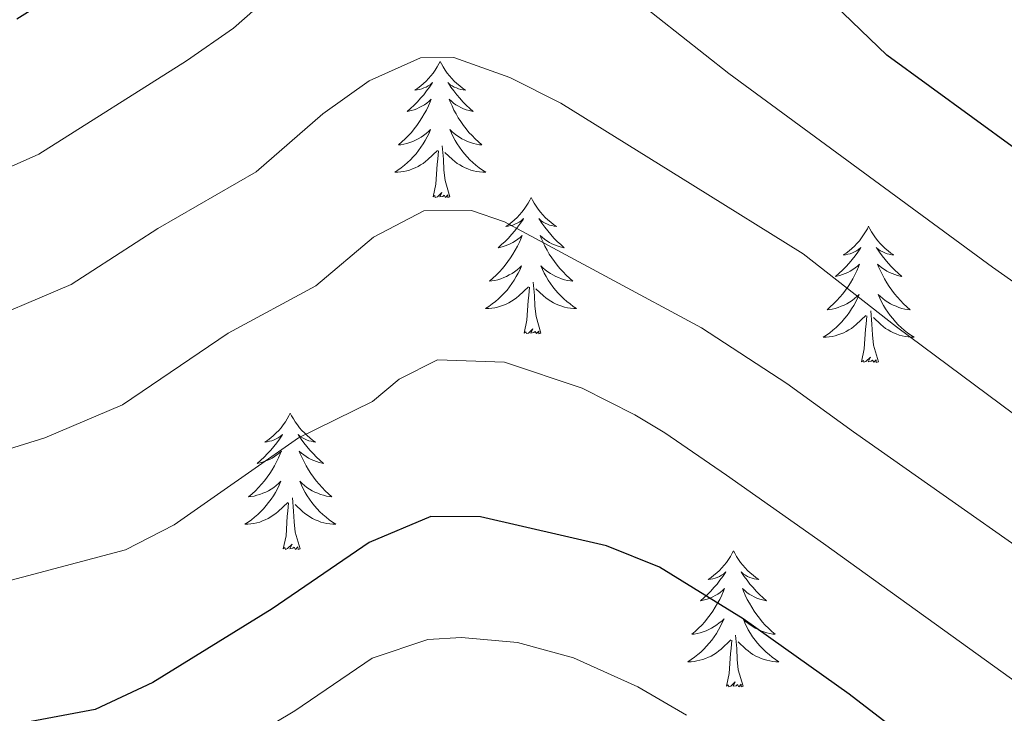
# Model space of a CAD drawing. Units: metres. Extents: x 660758 to 665282, y 4746111 to 4749186.
# Drawn here: x 663682 to 663768, y 4747124 to 4747185 of the extents above; entities that cross this region are included whole.
import ezdxf

# ---------------------------------------------------------------- set-up
doc = ezdxf.new("R2010")
doc.units = ezdxf.units.M
doc.header["$MEASUREMENT"] = 0
for name, color, linetype, lineweight in [('Level 36', 19, 'Continuous', 40), ('Level 4', 36, 'Continuous', 30), ('Level 5', 36, 'Continuous', 0)]:
    doc.layers.add(name, color=color, linetype=linetype, lineweight=lineweight)

msp = doc.modelspace()

# ---------------------------------------------------------------- linework, layer by layer
at = {"layer": 'Level 36', "color": 92, "linetype": 'Continuous', "lineweight": 0}
for points in [[(663718.29, 4747181.26), (663718.18, 4747181.04), (663718.03, 4747180.77), (663717.86, 4747180.5), (663717.68, 4747180.24), (663717.48, 4747179.99), (663717.28, 4747179.76), (663717.06, 4747179.53), (663716.83, 4747179.31), (663716.59, 4747179.11), (663716.34, 4747178.92), (663716.08, 4747178.74), (663716.28, 4747178.77), (663716.48, 4747178.8), (663716.68, 4747178.86), (663716.87, 4747178.93), (663717.06, 4747179.01), (663717.24, 4747179.11), (663717.42, 4747179.22), (663717.62, 4747179.41), (663717.58, 4747179.35), (663717.35, 4747179.01), (663717.11, 4747178.67), (663716.85, 4747178.34), (663716.58, 4747178.03), (663716.3, 4747177.72), (663716.01, 4747177.43), (663715.71, 4747177.15), (663715.4, 4747176.87), (663715.52, 4747176.9), (663715.76, 4747176.95), (663716.01, 4747177.03), (663716.24, 4747177.12), (663716.47, 4747177.22), (663716.7, 4747177.34), (663716.91, 4747177.47), (663717.12, 4747177.61), (663717.32, 4747177.77), (663717.5, 4747177.94), (663717.42, 4747177.72), (663717.26, 4747177.36), (663717.09, 4747177), (663716.9, 4747176.66), (663716.7, 4747176.32), (663716.49, 4747175.99), (663716.26, 4747175.66), (663716.03, 4747175.35), (663715.78, 4747175.05), (663715.51, 4747174.76), (663715.24, 4747174.47), (663714.95, 4747174.21), (663714.65, 4747173.95), (663714.85, 4747173.97), (663715.12, 4747174.02), (663715.38, 4747174.08), (663715.64, 4747174.16), (663715.89, 4747174.25), (663716.14, 4747174.36), (663716.38, 4747174.49), (663716.62, 4747174.62), (663716.84, 4747174.77), (663717.06, 4747174.94), (663717.26, 4747175.11), (663717.46, 4747175.3), (663717.32, 4747174.97)], [(663718.29, 4747181.26), (663718.4, 4747181.04), (663718.56, 4747180.77), (663718.73, 4747180.5), (663718.91, 4747180.24), (663719.1, 4747179.99), (663719.31, 4747179.76), (663719.53, 4747179.53), (663719.76, 4747179.31), (663720, 4747179.11), (663720.25, 4747178.92), (663720.51, 4747178.74), (663720.31, 4747178.77), (663720.11, 4747178.8), (663719.91, 4747178.86), (663719.71, 4747178.93), (663719.52, 4747179.01), (663719.34, 4747179.11), (663719.17, 4747179.22), (663718.96, 4747179.41), (663719.01, 4747179.35), (663719.24, 4747179.01), (663719.48, 4747178.67), (663719.74, 4747178.34), (663720, 4747178.03), (663720.28, 4747177.72), (663720.58, 4747177.43), (663720.88, 4747177.15), (663721.19, 4747176.87), (663721.07, 4747176.9), (663720.82, 4747176.95), (663720.58, 4747177.03), (663720.34, 4747177.12), (663720.11, 4747177.22), (663719.89, 4747177.34), (663719.67, 4747177.47), (663719.47, 4747177.61), (663719.27, 4747177.77), (663719.08, 4747177.94), (663719.17, 4747177.72), (663719.33, 4747177.36), (663719.5, 4747177), (663719.68, 4747176.66), (663719.88, 4747176.32), (663720.09, 4747175.99), (663720.32, 4747175.66), (663720.56, 4747175.35), (663720.81, 4747175.05), (663721.08, 4747174.76), (663721.35, 4747174.47), (663721.64, 4747174.21), (663721.93, 4747173.95), (663721.74, 4747173.97), (663721.47, 4747174.02), (663721.21, 4747174.08), (663720.95, 4747174.16), (663720.69, 4747174.25), (663720.45, 4747174.36), (663720.2, 4747174.49), (663719.97, 4747174.62), (663719.75, 4747174.77), (663719.53, 4747174.94), (663719.32, 4747175.11), (663719.13, 4747175.3), (663719.27, 4747174.97)], [(663717.324, 4747174.973), (663717.164, 4747174.653), (663716.994, 4747174.343), (663716.814, 4747174.033), (663716.614, 4747173.743), (663716.404, 4747173.453), (663716.184, 4747173.173), (663715.944, 4747172.903), (663715.704, 4747172.653), (663715.444, 4747172.403), (663715.174, 4747172.173), (663714.894, 4747171.953), (663714.604, 4747171.744), (663714.314, 4747171.554), (663714.584, 4747171.554), (663714.844, 4747171.584), (663715.104, 4747171.624), (663715.364, 4747171.683), (663715.624, 4747171.753), (663715.874, 4747171.843), (663716.114, 4747171.943), (663716.354, 4747172.053), (663716.584, 4747172.193), (663716.804, 4747172.333), (663717.014, 4747172.493), (663717.224, 4747172.663), (663718.064, 4747173.463)], [(663719.274, 4747174.972), (663719.424, 4747174.652), (663719.594, 4747174.342), (663719.784, 4747174.032), (663719.974, 4747173.742), (663720.184, 4747173.452), (663720.414, 4747173.172), (663720.644, 4747172.902), (663720.894, 4747172.653), (663721.154, 4747172.403), (663721.424, 4747172.173), (663721.693, 4747171.953), (663721.983, 4747171.743), (663722.273, 4747171.553), (663722.013, 4747171.553), (663721.743, 4747171.583), (663721.483, 4747171.623), (663721.223, 4747171.683), (663720.974, 4747171.753), (663720.724, 4747171.843), (663720.484, 4747171.943), (663720.244, 4747172.053), (663720.014, 4747172.193), (663719.784, 4747172.333), (663719.574, 4747172.493), (663719.374, 4747172.663), (663718.714, 4747173.283)], [(663717.67, 4747169.41), (663717.92, 4747170.53), (663718.03, 4747172.27), (663718.08, 4747172.7), (663718.14, 4747173.43)], [(663719.14, 4747169.41), (663718.72, 4747170.85), (663718.62, 4747171.75), (663718.58, 4747172.7), (663718.48, 4747173.87)], [(663719.14, 4747169.41), (663718.97, 4747169.34), (663718.95, 4747169.58), (663718.76, 4747169.36), (663718.64, 4747169.56), (663718.52, 4747169.45), (663718.25, 4747169.4), (663718.44, 4747169.79), (663718.06, 4747169.41), (663717.87, 4747169.36), (663717.83, 4747169.52), (663717.67, 4747169.41)], [(663726.25, 4747169.34), (663726.14, 4747169.12), (663725.99, 4747168.85), (663725.82, 4747168.58), (663725.64, 4747168.32), (663725.44, 4747168.08), (663725.24, 4747167.84), (663725.02, 4747167.61), (663724.79, 4747167.4), (663724.55, 4747167.19), (663724.3, 4747167), (663724.04, 4747166.82), (663724.24, 4747166.85), (663724.44, 4747166.89), (663724.64, 4747166.94), (663724.83, 4747167.01), (663725.02, 4747167.09), (663725.2, 4747167.19), (663725.38, 4747167.31), (663725.58, 4747167.5), (663725.54, 4747167.43), (663725.31, 4747167.09), (663725.07, 4747166.75), (663724.81, 4747166.42), (663724.54, 4747166.11), (663724.26, 4747165.8), (663723.97, 4747165.51), (663723.67, 4747165.23), (663723.36, 4747164.95), (663723.48, 4747164.98), (663723.72, 4747165.04), (663723.97, 4747165.11), (663724.2, 4747165.2), (663724.43, 4747165.3), (663724.66, 4747165.42), (663724.87, 4747165.55), (663725.08, 4747165.69), (663725.28, 4747165.85), (663725.46, 4747166.02), (663725.38, 4747165.8), (663725.22, 4747165.44), (663725.05, 4747165.08), (663724.86, 4747164.74), (663724.66, 4747164.4), (663724.45, 4747164.07), (663724.22, 4747163.74), (663723.99, 4747163.43), (663723.74, 4747163.13), (663723.47, 4747162.84), (663723.2, 4747162.56), (663722.91, 4747162.29), (663722.61, 4747162.03), (663722.81, 4747162.05), (663723.08, 4747162.1), (663723.34, 4747162.16), (663723.6, 4747162.24), (663723.85, 4747162.34), (663724.1, 4747162.44), (663724.34, 4747162.57), (663724.58, 4747162.71), (663724.8, 4747162.85), (663725.02, 4747163.02), (663725.22, 4747163.19), (663725.42, 4747163.38), (663725.28, 4747163.06)], [(663726.25, 4747169.34), (663726.36, 4747169.12), (663726.52, 4747168.85), (663726.69, 4747168.58), (663726.87, 4747168.32), (663727.06, 4747168.08), (663727.27, 4747167.84), (663727.49, 4747167.61), (663727.72, 4747167.4), (663727.96, 4747167.19), (663728.21, 4747167), (663728.47, 4747166.82), (663728.27, 4747166.85), (663728.07, 4747166.89), (663727.87, 4747166.94), (663727.67, 4747167.01), (663727.48, 4747167.09), (663727.3, 4747167.19), (663727.13, 4747167.31), (663726.92, 4747167.5), (663726.97, 4747167.43), (663727.2, 4747167.09), (663727.44, 4747166.75), (663727.7, 4747166.42), (663727.96, 4747166.11), (663728.24, 4747165.8), (663728.54, 4747165.51), (663728.84, 4747165.23), (663729.15, 4747164.95), (663729.03, 4747164.98), (663728.78, 4747165.04), (663728.54, 4747165.11), (663728.3, 4747165.2), (663728.07, 4747165.3), (663727.85, 4747165.42), (663727.63, 4747165.55), (663727.43, 4747165.69), (663727.23, 4747165.85), (663727.04, 4747166.02), (663727.13, 4747165.8), (663727.29, 4747165.44), (663727.46, 4747165.08), (663727.64, 4747164.74), (663727.84, 4747164.4), (663728.05, 4747164.07), (663728.28, 4747163.74), (663728.52, 4747163.43), (663728.77, 4747163.13), (663729.04, 4747162.84), (663729.31, 4747162.56), (663729.6, 4747162.29), (663729.89, 4747162.03), (663729.7, 4747162.05), (663729.43, 4747162.1), (663729.17, 4747162.16), (663728.91, 4747162.24), (663728.65, 4747162.34), (663728.41, 4747162.44), (663728.16, 4747162.57), (663727.93, 4747162.71), (663727.71, 4747162.85), (663727.49, 4747163.02), (663727.28, 4747163.19), (663727.09, 4747163.38), (663727.23, 4747163.06)], [(663755.77, 4747166.83), (663755.66, 4747166.61), (663755.5, 4747166.34), (663755.33, 4747166.07), (663755.15, 4747165.82), (663754.96, 4747165.57), (663754.75, 4747165.33), (663754.53, 4747165.1), (663754.3, 4747164.89), (663754.06, 4747164.69), (663753.81, 4747164.49), (663753.55, 4747164.32), (663753.75, 4747164.34), (663753.95, 4747164.38), (663754.15, 4747164.43), (663754.35, 4747164.5), (663754.54, 4747164.59), (663754.72, 4747164.69), (663754.89, 4747164.8), (663755.1, 4747164.99), (663755.06, 4747164.92), (663754.82, 4747164.58), (663754.58, 4747164.24), (663754.33, 4747163.92), (663754.06, 4747163.6), (663753.78, 4747163.29), (663753.49, 4747163), (663753.18, 4747162.72), (663752.87, 4747162.45), (663752.99, 4747162.47), (663753.24, 4747162.53), (663753.48, 4747162.6), (663753.72, 4747162.69), (663753.95, 4747162.79), (663754.17, 4747162.91), (663754.39, 4747163.04), (663754.6, 4747163.19), (663754.79, 4747163.34), (663754.98, 4747163.51), (663754.89, 4747163.29), (663754.74, 4747162.93), (663754.56, 4747162.58), (663754.38, 4747162.23), (663754.18, 4747161.89), (663753.97, 4747161.56), (663753.74, 4747161.24), (663753.5, 4747160.92), (663753.25, 4747160.62), (663752.99, 4747160.33), (663752.71, 4747160.05), (663752.42, 4747159.78), (663752.13, 4747159.52), (663752.32, 4747159.55), (663752.59, 4747159.59), (663752.85, 4747159.65), (663753.11, 4747159.73), (663753.37, 4747159.83), (663753.62, 4747159.94), (663753.86, 4747160.06), (663754.09, 4747160.2), (663754.32, 4747160.35), (663754.53, 4747160.51), (663754.74, 4747160.69), (663754.93, 4747160.87), (663754.79, 4747160.55)], [(663755.77, 4747166.83), (663755.88, 4747166.61), (663756.03, 4747166.34), (663756.2, 4747166.07), (663756.38, 4747165.82), (663756.58, 4747165.57), (663756.78, 4747165.33), (663757, 4747165.1), (663757.23, 4747164.89), (663757.47, 4747164.69), (663757.72, 4747164.49), (663757.98, 4747164.32), (663757.79, 4747164.34), (663757.58, 4747164.38), (663757.38, 4747164.43), (663757.19, 4747164.5), (663757, 4747164.59), (663756.82, 4747164.69), (663756.64, 4747164.8), (663756.44, 4747164.99), (663756.48, 4747164.92), (663756.71, 4747164.58), (663756.95, 4747164.24), (663757.21, 4747163.92), (663757.48, 4747163.6), (663757.76, 4747163.29), (663758.05, 4747163), (663758.35, 4747162.72), (663758.67, 4747162.45), (663758.54, 4747162.47), (663758.3, 4747162.53), (663758.05, 4747162.6), (663757.82, 4747162.69), (663757.59, 4747162.79), (663757.36, 4747162.91), (663757.15, 4747163.04), (663756.94, 4747163.19), (663756.74, 4747163.34), (663756.56, 4747163.51), (663756.64, 4747163.29), (663756.8, 4747162.93), (663756.97, 4747162.58), (663757.16, 4747162.23), (663757.36, 4747161.89), (663757.57, 4747161.56), (663757.8, 4747161.24), (663758.04, 4747160.92), (663758.29, 4747160.62), (663758.55, 4747160.33), (663758.82, 4747160.05), (663759.11, 4747159.78), (663759.41, 4747159.52), (663759.21, 4747159.55), (663758.95, 4747159.59), (663758.68, 4747159.65), (663758.42, 4747159.73), (663758.17, 4747159.83), (663757.92, 4747159.94), (663757.68, 4747160.06), (663757.45, 4747160.2), (663757.22, 4747160.35), (663757, 4747160.51), (663756.8, 4747160.69), (663756.6, 4747160.87), (663756.74, 4747160.55)], [(663725.282, 4747163.064), (663725.122, 4747162.734), (663724.952, 4747162.424), (663724.772, 4747162.124), (663724.572, 4747161.824), (663724.362, 4747161.534), (663724.142, 4747161.254), (663723.902, 4747160.994), (663723.662, 4747160.735), (663723.402, 4747160.485), (663723.132, 4747160.255), (663722.852, 4747160.035), (663722.562, 4747159.825), (663722.272, 4747159.635), (663722.542, 4747159.635), (663722.802, 4747159.665), (663723.062, 4747159.705), (663723.322, 4747159.765), (663723.582, 4747159.835), (663723.832, 4747159.925), (663724.072, 4747160.025), (663724.312, 4747160.145), (663724.542, 4747160.275), (663724.762, 4747160.414), (663724.972, 4747160.574), (663725.182, 4747160.744), (663726.022, 4747161.544)], [(663727.232, 4747163.064), (663727.382, 4747162.734), (663727.552, 4747162.424), (663727.742, 4747162.124), (663727.932, 4747161.824), (663728.142, 4747161.534), (663728.372, 4747161.254), (663728.602, 4747160.994), (663728.851, 4747160.734), (663729.111, 4747160.484), (663729.381, 4747160.254), (663729.651, 4747160.034), (663729.941, 4747159.824), (663730.231, 4747159.634), (663729.971, 4747159.634), (663729.701, 4747159.664), (663729.441, 4747159.704), (663729.181, 4747159.764), (663728.931, 4747159.834), (663728.681, 4747159.924), (663728.441, 4747160.024), (663728.201, 4747160.144), (663727.971, 4747160.274), (663727.741, 4747160.414), (663727.532, 4747160.574), (663727.332, 4747160.744), (663726.672, 4747161.364)], [(663725.63, 4747157.49), (663725.88, 4747158.61), (663725.99, 4747160.35), (663726.04, 4747160.78), (663726.1, 4747161.51)], [(663727.1, 4747157.49), (663726.68, 4747158.93), (663726.58, 4747159.83), (663726.54, 4747160.78), (663726.44, 4747161.95)], [(663754.79, 4747160.55), (663754.64, 4747160.23), (663754.47, 4747159.911), (663754.28, 4747159.611), (663754.09, 4747159.311), (663753.88, 4747159.021), (663753.65, 4747158.751), (663753.42, 4747158.481), (663753.17, 4747158.221), (663752.92, 4747157.971), (663752.65, 4747157.741), (663752.37, 4747157.521), (663752.08, 4747157.311), (663751.79, 4747157.121), (663752.05, 4747157.131), (663752.32, 4747157.151), (663752.58, 4747157.191), (663752.84, 4747157.251), (663753.09, 4747157.321), (663753.34, 4747157.411), (663753.59, 4747157.511), (663753.82, 4747157.631), (663754.05, 4747157.761), (663754.28, 4747157.901), (663754.49, 4747158.061), (663754.69, 4747158.231), (663755.54, 4747159.031)], [(663756.74, 4747160.55), (663756.9, 4747160.23), (663757.07, 4747159.91), (663757.25, 4747159.61), (663757.45, 4747159.31), (663757.66, 4747159.02), (663757.88, 4747158.75), (663758.12, 4747158.48), (663758.36, 4747158.22), (663758.619, 4747157.97), (663758.889, 4747157.74), (663759.169, 4747157.52), (663759.459, 4747157.31), (663759.749, 4747157.12), (663759.479, 4747157.13), (663759.219, 4747157.15), (663758.959, 4747157.19), (663758.699, 4747157.25), (663758.439, 4747157.32), (663758.189, 4747157.41), (663757.949, 4747157.511), (663757.709, 4747157.631), (663757.48, 4747157.761), (663757.26, 4747157.901), (663757.05, 4747158.061), (663756.84, 4747158.231), (663756.19, 4747158.85)], [(663755.15, 4747154.98), (663755.39, 4747156.1), (663755.51, 4747157.84), (663755.56, 4747158.27), (663755.62, 4747159)], [(663756.62, 4747154.98), (663756.19, 4747156.42), (663756.1, 4747157.33), (663756.05, 4747158.27), (663755.95, 4747159.44)], [(663727.1, 4747157.49), (663726.93, 4747157.42), (663726.91, 4747157.66), (663726.72, 4747157.44), (663726.6, 4747157.64), (663726.48, 4747157.53), (663726.21, 4747157.48), (663726.4, 4747157.87), (663726.02, 4747157.49), (663725.83, 4747157.44), (663725.79, 4747157.6), (663725.63, 4747157.49)], [(663756.62, 4747154.98), (663756.44, 4747154.91), (663756.43, 4747155.15), (663756.24, 4747154.93), (663756.12, 4747155.13), (663755.99, 4747155.03), (663755.72, 4747154.97), (663755.92, 4747155.37), (663755.54, 4747154.99), (663755.35, 4747154.93), (663755.31, 4747155.09), (663755.15, 4747154.98)], [(663705.18, 4747150.47), (663705.07, 4747150.25), (663704.92, 4747149.98), (663704.75, 4747149.71), (663704.57, 4747149.46), (663704.38, 4747149.21), (663704.17, 4747148.97), (663703.95, 4747148.75), (663703.72, 4747148.53), (663703.48, 4747148.33), (663703.23, 4747148.13), (663702.97, 4747147.96), (663703.17, 4747147.98), (663703.37, 4747148.02), (663703.57, 4747148.07), (663703.76, 4747148.14), (663703.95, 4747148.23), (663704.13, 4747148.33), (663704.31, 4747148.44), (663704.51, 4747148.63), (663704.47, 4747148.56), (663704.24, 4747148.22), (663704, 4747147.88), (663703.74, 4747147.56), (663703.48, 4747147.24), (663703.2, 4747146.94), (663702.9, 4747146.64), (663702.6, 4747146.36), (663702.29, 4747146.09), (663702.41, 4747146.11), (663702.66, 4747146.17), (663702.9, 4747146.24), (663703.14, 4747146.33), (663703.37, 4747146.43), (663703.59, 4747146.55), (663703.8, 4747146.68), (663704.01, 4747146.83), (663704.21, 4747146.98), (663704.4, 4747147.15), (663704.31, 4747146.93), (663704.15, 4747146.57), (663703.98, 4747146.22), (663703.8, 4747145.87), (663703.6, 4747145.53), (663703.38, 4747145.2), (663703.16, 4747144.88), (663702.92, 4747144.57), (663702.67, 4747144.26), (663702.4, 4747143.97), (663702.13, 4747143.69), (663701.84, 4747143.42), (663701.54, 4747143.16), (663701.74, 4747143.19), (663702.01, 4747143.23), (663702.27, 4747143.3), (663702.53, 4747143.37), (663702.78, 4747143.47), (663703.03, 4747143.58), (663703.27, 4747143.7), (663703.51, 4747143.84), (663703.73, 4747143.99), (663703.95, 4747144.15), (663704.15, 4747144.33), (663704.35, 4747144.52), (663704.21, 4747144.19)], [(663705.18, 4747150.47), (663705.3, 4747150.25), (663705.45, 4747149.98), (663705.62, 4747149.71), (663705.8, 4747149.46), (663706, 4747149.21), (663706.2, 4747148.97), (663706.42, 4747148.75), (663706.65, 4747148.53), (663706.89, 4747148.33), (663707.14, 4747148.13), (663707.4, 4747147.96), (663707.2, 4747147.98), (663707, 4747148.02), (663706.8, 4747148.07), (663706.61, 4747148.14), (663706.42, 4747148.23), (663706.24, 4747148.33), (663706.06, 4747148.44), (663705.86, 4747148.63), (663705.9, 4747148.56), (663706.13, 4747148.22), (663706.37, 4747147.88), (663706.63, 4747147.56), (663706.9, 4747147.24), (663707.18, 4747146.94), (663707.47, 4747146.64), (663707.77, 4747146.36), (663708.08, 4747146.09), (663707.96, 4747146.11), (663707.71, 4747146.17), (663707.47, 4747146.24), (663707.24, 4747146.33), (663707, 4747146.43), (663706.78, 4747146.55), (663706.56, 4747146.68), (663706.36, 4747146.83), (663706.16, 4747146.98), (663705.97, 4747147.15), (663706.06, 4747146.93), (663706.22, 4747146.57), (663706.39, 4747146.22), (663706.57, 4747145.87), (663706.77, 4747145.53), (663706.99, 4747145.2), (663707.21, 4747144.88), (663707.45, 4747144.57), (663707.7, 4747144.26), (663707.97, 4747143.97), (663708.24, 4747143.69), (663708.53, 4747143.42), (663708.83, 4747143.16), (663708.63, 4747143.19), (663708.36, 4747143.23), (663708.1, 4747143.3), (663707.84, 4747143.37), (663707.59, 4747143.47), (663707.34, 4747143.58), (663707.1, 4747143.7), (663706.86, 4747143.84), (663706.64, 4747143.99), (663706.42, 4747144.15), (663706.22, 4747144.33), (663706.02, 4747144.52), (663706.16, 4747144.19)], [(663704.21, 4747144.191), (663704.05, 4747143.871), (663703.88, 4747143.551), (663703.7, 4747143.251), (663703.5, 4747142.951), (663703.29, 4747142.661), (663703.07, 4747142.391), (663702.84, 4747142.121), (663702.59, 4747141.861), (663702.33, 4747141.611), (663702.06, 4747141.381), (663701.78, 4747141.161), (663701.5, 4747140.952), (663701.2, 4747140.762), (663701.47, 4747140.772), (663701.73, 4747140.792), (663702, 4747140.832), (663702.25, 4747140.891), (663702.51, 4747140.961), (663702.76, 4747141.051), (663703, 4747141.151), (663703.24, 4747141.271), (663703.47, 4747141.401), (663703.69, 4747141.551), (663703.91, 4747141.701), (663704.11, 4747141.871), (663704.96, 4747142.671)], [(663706.16, 4747144.19), (663706.32, 4747143.87), (663706.49, 4747143.55), (663706.67, 4747143.25), (663706.87, 4747142.95), (663707.08, 4747142.66), (663707.3, 4747142.39), (663707.53, 4747142.121), (663707.78, 4747141.861), (663708.04, 4747141.611), (663708.31, 4747141.381), (663708.59, 4747141.161), (663708.88, 4747140.951), (663709.16, 4747140.761), (663708.9, 4747140.771), (663708.64, 4747140.791), (663708.38, 4747140.831), (663708.12, 4747140.891), (663707.86, 4747140.961), (663707.61, 4747141.051), (663707.37, 4747141.151), (663707.13, 4747141.271), (663706.9, 4747141.401), (663706.68, 4747141.551), (663706.46, 4747141.701), (663706.26, 4747141.871), (663705.6, 4747142.491)], [(663704.57, 4747138.62), (663704.81, 4747139.74), (663704.92, 4747141.48), (663704.97, 4747141.92), (663705.04, 4747142.64)], [(663706.04, 4747138.62), (663705.61, 4747140.06), (663705.52, 4747140.97), (663705.47, 4747141.92), (663705.37, 4747143.08)], [(663706.04, 4747138.62), (663705.86, 4747138.55), (663705.84, 4747138.79), (663705.65, 4747138.57), (663705.53, 4747138.77), (663705.41, 4747138.67), (663705.14, 4747138.61), (663705.34, 4747139.01), (663704.95, 4747138.63), (663704.76, 4747138.57), (663704.72, 4747138.73), (663704.57, 4747138.62)], [(663743.95, 4747138.45), (663743.84, 4747138.23), (663743.68, 4747137.95), (663743.52, 4747137.69), (663743.34, 4747137.43), (663743.14, 4747137.18), (663742.93, 4747136.95), (663742.72, 4747136.72), (663742.48, 4747136.5), (663742.24, 4747136.3), (663741.99, 4747136.11), (663741.73, 4747135.93), (663741.93, 4747135.95), (663742.14, 4747135.99), (663742.34, 4747136.05), (663742.53, 4747136.12), (663742.72, 4747136.2), (663742.9, 4747136.3), (663743.07, 4747136.41), (663743.28, 4747136.6), (663743.24, 4747136.54), (663743.01, 4747136.19), (663742.76, 4747135.86), (663742.51, 4747135.53), (663742.24, 4747135.22), (663741.96, 4747134.91), (663741.67, 4747134.62), (663741.37, 4747134.33), (663741.05, 4747134.06), (663741.18, 4747134.09), (663741.42, 4747134.14), (663741.66, 4747134.22), (663741.9, 4747134.31), (663742.13, 4747134.41), (663742.36, 4747134.53), (663742.57, 4747134.66), (663742.78, 4747134.8), (663742.98, 4747134.96), (663743.16, 4747135.13), (663743.07, 4747134.91), (663742.92, 4747134.55), (663742.75, 4747134.19), (663742.56, 4747133.85), (663742.36, 4747133.51), (663742.15, 4747133.17), (663741.92, 4747132.85), (663741.68, 4747132.54), (663741.43, 4747132.24), (663741.17, 4747131.95), (663740.89, 4747131.66), (663740.61, 4747131.39), (663740.31, 4747131.14), (663740.51, 4747131.16), (663740.77, 4747131.21), (663741.04, 4747131.27), (663741.3, 4747131.35), (663741.55, 4747131.44), (663741.8, 4747131.55), (663742.04, 4747131.67), (663742.27, 4747131.81), (663742.5, 4747131.96), (663742.71, 4747132.13), (663742.92, 4747132.3), (663743.12, 4747132.49), (663742.97, 4747132.16)], [(663743.95, 4747138.45), (663744.06, 4747138.23), (663744.22, 4747137.95), (663744.38, 4747137.69), (663744.57, 4747137.43), (663744.76, 4747137.18), (663744.97, 4747136.95), (663745.19, 4747136.72), (663745.42, 4747136.5), (663745.66, 4747136.3), (663745.91, 4747136.11), (663746.17, 4747135.93), (663745.97, 4747135.95), (663745.77, 4747135.99), (663745.57, 4747136.05), (663745.37, 4747136.12), (663745.18, 4747136.2), (663745, 4747136.3), (663744.83, 4747136.41), (663744.62, 4747136.6), (663744.66, 4747136.54), (663744.89, 4747136.19), (663745.14, 4747135.86), (663745.39, 4747135.53), (663745.66, 4747135.22), (663745.94, 4747134.91), (663746.23, 4747134.62), (663746.54, 4747134.33), (663746.85, 4747134.06), (663746.72, 4747134.09), (663746.48, 4747134.14), (663746.24, 4747134.22), (663746, 4747134.31), (663745.77, 4747134.41), (663745.55, 4747134.53), (663745.33, 4747134.66), (663745.12, 4747134.8), (663744.93, 4747134.96), (663744.74, 4747135.13), (663744.83, 4747134.91), (663744.98, 4747134.55), (663745.16, 4747134.19), (663745.34, 4747133.85), (663745.54, 4747133.51), (663745.75, 4747133.17), (663745.98, 4747132.85), (663746.22, 4747132.54), (663746.47, 4747132.24), (663746.73, 4747131.95), (663747.01, 4747131.66), (663747.3, 4747131.39), (663747.59, 4747131.14), (663747.4, 4747131.16), (663747.13, 4747131.21), (663746.87, 4747131.27), (663746.61, 4747131.35), (663746.35, 4747131.44), (663746.1, 4747131.55), (663745.86, 4747131.67), (663745.63, 4747131.81), (663745.4, 4747131.96), (663745.19, 4747132.13), (663744.98, 4747132.3), (663744.79, 4747132.49), (663744.93, 4747132.16)], [(663742.967, 4747132.158), (663742.816, 4747131.838), (663742.646, 4747131.528), (663742.466, 4747131.218), (663742.266, 4747130.928), (663742.056, 4747130.638), (663741.836, 4747130.358), (663741.596, 4747130.088), (663741.356, 4747129.828), (663741.096, 4747129.588), (663740.826, 4747129.359), (663740.546, 4747129.129), (663740.256, 4747128.929), (663739.966, 4747128.729), (663740.236, 4747128.739), (663740.496, 4747128.769), (663740.756, 4747128.809), (663741.016, 4747128.869), (663741.276, 4747128.939), (663741.516, 4747129.029), (663741.766, 4747129.128), (663742.006, 4747129.238), (663742.236, 4747129.368), (663742.456, 4747129.518), (663742.666, 4747129.678), (663742.876, 4747129.848), (663743.716, 4747130.648)], [(663744.926, 4747132.157), (663745.076, 4747131.837), (663745.246, 4747131.527), (663745.436, 4747131.218), (663745.626, 4747130.928), (663745.836, 4747130.638), (663746.056, 4747130.358), (663746.296, 4747130.088), (663746.546, 4747129.828), (663746.796, 4747129.588), (663747.066, 4747129.358), (663747.346, 4747129.128), (663747.636, 4747128.928), (663747.926, 4747128.728), (663747.666, 4747128.738), (663747.396, 4747128.768), (663747.136, 4747128.808), (663746.876, 4747128.868), (663746.626, 4747128.938), (663746.376, 4747129.028), (663746.126, 4747129.128), (663745.896, 4747129.238), (663745.656, 4747129.368), (663745.436, 4747129.518), (663745.226, 4747129.678), (663745.026, 4747129.848), (663744.366, 4747130.468)], [(663743.33, 4747126.6), (663743.58, 4747127.72), (663743.69, 4747129.46), (663743.74, 4747129.89), (663743.8, 4747130.61)], [(663744.8, 4747126.6), (663744.37, 4747128.04), (663744.28, 4747128.94), (663744.24, 4747129.89), (663744.13, 4747131.05)], [(663744.8, 4747126.6), (663744.63, 4747126.53), (663744.61, 4747126.77), (663744.42, 4747126.55), (663744.3, 4747126.75), (663744.18, 4747126.64), (663743.91, 4747126.59), (663744.1, 4747126.98), (663743.72, 4747126.6), (663743.53, 4747126.55), (663743.49, 4747126.71), (663743.33, 4747126.6)]]:
    msp.add_lwpolyline(points, dxfattribs=at)
at = {"layer": 'Level 4', "color": 36, "linetype": 'Continuous', "lineweight": 30}
for points in [[(663779.92, 4747165.35, 1325.01), (663757.36, 4747181.79, 1325.01), (663748.96, 4747189.9, 1325.01), (663743.96, 4747193.59, 1325.01), (663736.02, 4747200.14, 1325.01), (663731.898, 4747202.965, 1325.01), (663726.088, 4747205.455, 1325.01), (663715.959, 4747208.316, 1325.01), (663711.069, 4747207.047, 1325.01), (663709.709, 4747206.247, 1325.01), (663701.739, 4747200.15, 1325.01), (663695.918, 4747194.841, 1325.01), (663692.008, 4747191.723, 1325.01), (663681.278, 4747184.955, 1325.01)], [(663762.94, 4747119.09, 1300.01), (663754.07, 4747125.91, 1300.01), (663744.81, 4747132.5, 1300.01), (663737.47, 4747137.02, 1300.01), (663732.83, 4747138.88, 1300.01), (663721.81, 4747141.4, 1300.01), (663717.47, 4747141.43, 1300.01), (663712.07, 4747139.16, 1300.01), (663703.59, 4747133.37, 1300.01), (663693.15, 4747126.91, 1300.01), (663688.12, 4747124.57, 1300.01), (663660.28, 4747119.35, 1300.01)]]:
    msp.add_polyline3d(points, dxfattribs=at)
at = {"layer": 'Level 5', "color": 36, "linetype": 'Continuous', "lineweight": 0}
for points in [[(663779.21, 4747154.39, 1320.01), (663766.6, 4747163.25, 1320.01), (663743.53, 4747180.19, 1320.01), (663733.18, 4747188.39, 1320.01), (663728.95, 4747190.94, 1320.01), (663725.24, 4747192.65, 1320.01), (663720.4, 4747194.38, 1320.01), (663716.26, 4747194.94, 1320.01), (663711.26, 4747193.28, 1320.01), (663707.17, 4747190.32, 1320.01), (663700.22, 4747184.15, 1320.01), (663696.1, 4747181.32, 1320.01), (663683.19, 4747173.15, 1320.01), (663678.06, 4747170.86, 1320.01)], [(663769.58, 4747149.57, 1315.01), (663758.21, 4747158.03, 1315.01), (663750.05, 4747164.41, 1315.01), (663740.39, 4747170.43, 1315.01), (663728.86, 4747177.61, 1315.01), (663724.38, 4747179.84, 1315.01), (663719.48, 4747181.59, 1315.01), (663716.56, 4747181.57, 1315.01), (663712.09, 4747179.56, 1315.01), (663708.03, 4747176.66, 1315.01), (663702.19, 4747171.6, 1315.01), (663693.6, 4747166.64, 1315.01), (663686.03, 4747161.74, 1315.01), (663676.79, 4747157.84, 1315.01)], [(663777.675, 4747132.523, 1310.01), (663754.458, 4747148.843, 1310.01), (663748.619, 4747153.083, 1310.01), (663741.15, 4747157.953, 1310.01), (663733.141, 4747162.263, 1310.01), (663723.933, 4747167.213, 1310.01), (663721.043, 4747168.213, 1310.01), (663716.863, 4747168.194, 1310.01), (663712.473, 4747165.865, 1310.01), (663707.413, 4747161.627, 1310.01), (663699.753, 4747157.478, 1310.01), (663690.512, 4747151.211, 1310.01), (663683.712, 4747148.313, 1310.01), (663669.382, 4747143.875, 1310.01)], [(663769.72, 4747126.18, 1305.01), (663751.83, 4747139.07, 1305.01), (663743.33, 4747145.06, 1305.01), (663737.95, 4747148.77, 1305.01), (663735.31, 4747150.35, 1305.01), (663730.71, 4747152.66, 1305.01), (663723.93, 4747154.93, 1305.01), (663718.06, 4747155.15, 1305.01), (663714.72, 4747153.47, 1305.01), (663712.37, 4747151.49, 1305.01), (663705.91, 4747148.32, 1305.01), (663695.03, 4747140.72, 1305.01), (663690.78, 4747138.52, 1305.01), (663633.26, 4747123.28, 1305.01)], [(663696.837, 4747119.227, 1295.01), (663705.577, 4747124.434, 1295.01), (663712.358, 4747129.062, 1295.01), (663717.208, 4747130.671, 1295.01), (663720.148, 4747130.851, 1295.01), (663725.057, 4747130.41, 1295.01), (663729.957, 4747129.08, 1295.01), (663735.576, 4747126.54, 1295.01), (663739.836, 4747124.06, 1295.01)]]:
    msp.add_polyline3d(points, dxfattribs=at)

doc.saveas('drawing.dxf')
